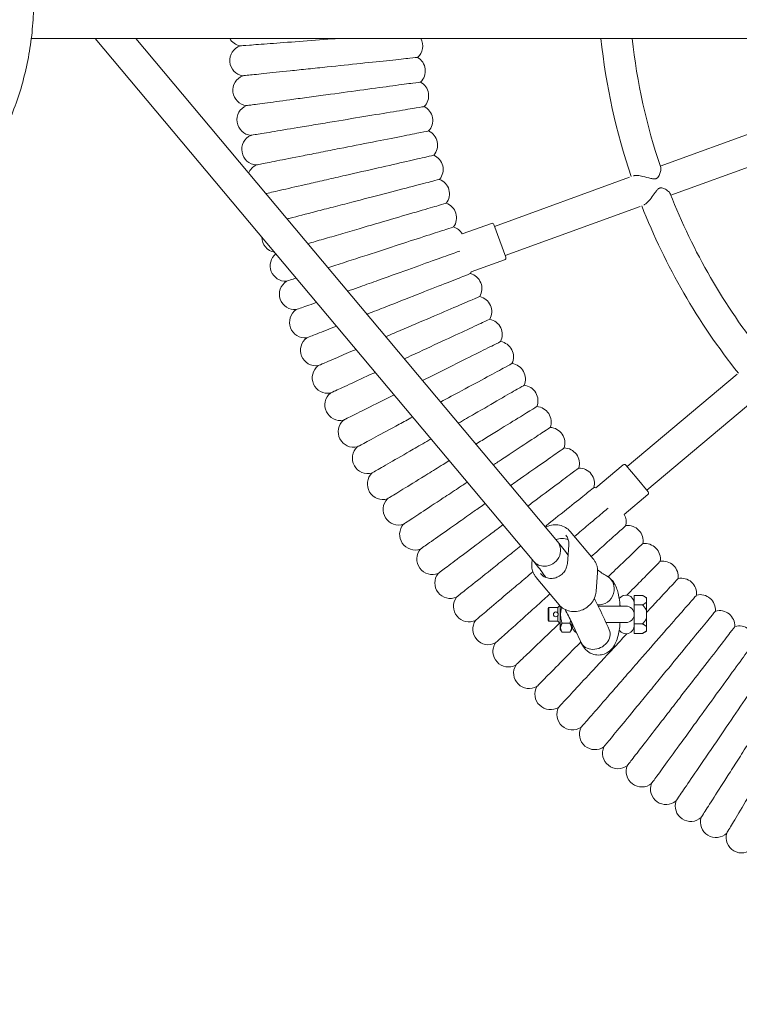
# Model space of a CAD drawing. Units: millimetres. Extents: x 47346 to 48483, y -20060 to -17704.
# Drawn here: x 48146 to 48184, y -18311 to -18260 of the extents above; entities that cross this region are included whole.
import ezdxf

# ---------------------------------------------------------------- set-up
doc = ezdxf.new("R2010")
doc.units = ezdxf.units.MM
doc.layers.add('WYMIARY', color=1, linetype='Continuous')
doc.styles.add('arialN', font='ARIALN.TTF')
doc.dimstyles.new('100 strzałki', dxfattribs={"dimtxt": 20, "dimasz": 22, "dimexe": 15, "dimexo": 15, "dimgap": 5, "dimtad": 1, "dimdec": 0, "dimtxsty": 'arialN', "dimcen": 0, "dimse1": 1, "dimse2": 1, "dimclrd": 5, "dimclre": 5, "dimclrt": 256, "dimadec": 0, "dimazin": 0, "dimtfac": 1, "dimtdec": 0, "dimtmove": 0, "dimatfit": 0, "dimfxl": 1, "dimarcsym": 0})

# ---------------------------------------------------------------- blocks, each defined once
blk = doc.blocks.new('A$C34DA66D9')
at = {"lineweight": 0}
for p, q in [((3515.4, 8657.41), (3515.4, 6824.25)), ((3596.31, 7154.61), (3575.94, 7210.58)), ((3560.9, 7205.1), (3581.27, 7149.14)), ((3748.79, 7142.26), (3701.11, 7199.08)), ((3688.85, 7188.8), (3736.53, 7131.98)), ((3742.66, 7137.12), (3749.55, 7142.9)), ((3750.96, 7142.78), (3761.27, 7130.5)), ((3804.19, 7142.06), (3803.09, 7139.96)), ((3804.19, 7142.06), (3804.58, 7142.06)), ((3806.5, 7142.06), (3804.58, 7142.06)), ((3806.5, 7142.06), (3810.98, 7142.06)), ((3814.83, 7142.06), (3810.98, 7142.06)), ((3814.83, 7142.06), (3819.3, 7142.06)), ((3819.3, 7142.06), (3821.23, 7142.06)), ((3821.23, 7142.06), (3821.62, 7142.06)), ((3821.62, 7142.06), (3822.72, 7139.96)), ((3627.46, 7069.01), (3602.1, 7138.71)), ((3735.77, 7131.33), (3742.66, 7137.12)), ((3803.09, 7135.66), (3803.09, 7139.96)), ((3808, 7139.96), (3808, 7135.66)), ((3817.81, 7135.66), (3817.81, 7139.96)), ((3822.72, 7139.96), (3822.72, 7135.66)), ((3587.06, 7133.23), (3612.43, 7063.53)), ((3808, 7135.66), (3803.09, 7135.66)), ((3811.78, 7135.66), (3808, 7135.66)), ((3812.9, 7135.66), (3811.78, 7135.66)), ((3814.02, 7135.66), (3812.9, 7135.66)), ((3817.81, 7135.66), (3814.02, 7135.66)), ((3822.72, 7135.66), (3817.81, 7135.66)), ((3735.64, 7129.92), (3747.44, 7115.87)), ((3808.65, 7131.41), (3808.65, 7117.09)), ((3817.15, 7121.11), (3817.15, 7131.41)), ((3800.98, 7116), (3791.43, 7116.77)), ((3784.28, 7114.54), (3770.1, 7102.65)), ((3777.08, 7101.92), (3786.64, 7101.15)), ((3817.21, 7103.46), (3820.64, 7103.46)), ((3817.52, 7098.46), (3817.52, 7102.46)), ((3818.65, 7103.66), (3817.62, 7103.66)), ((3817.9, 7103.66), (3817.9, 7103.46)), ((3820.64, 7103.46), (3822.14, 7102.46)), ((3822.14, 7098.46), (3822.14, 7102.46)), ((3775.26, 7096.04), (3515.4, 6878.18)), ((3807.97, 7096.92), (3793.78, 7085.02)), ((3809.4, 7096.16), (3808.33, 7097.24)), ((3820.64, 7097.46), (3808.57, 7097.46)), ((3812.16, 7096.16), (3809.4, 7096.16)), ((3809.4, 7096.16), (3809.4, 7091.66)), ((3816.4, 7096.16), (3813.64, 7096.16)), ((3816.4, 7096.16), (3817.7, 7097.46)), ((3816.4, 7096.16), (3816.4, 7091.66)), ((3820.64, 7097.46), (3822.14, 7098.46)), ((3816.4, 7091.66), (3809.4, 7091.66)), ((3809.9, 7091.16), (3809.4, 7091.66)), ((3815.9, 7091.16), (3809.9, 7091.16)), ((3815.9, 7091.16), (3816.4, 7091.66)), ((3785.54, 7083.78), (3515.4, 6857.3)), ((3784.56, 7082.97), (3786.64, 7082.8)), ((3611.49, 7063.19), (3619.95, 7066.27)), ((3619.95, 7066.27), (3628.4, 7069.35)), ((3629.69, 7068.75), (3635.96, 7051.51)), ((3610.89, 7061.91), (3616.38, 7046.85))]:
    blk.add_line(p, q, dxfattribs=at)
blk.add_circle((3812.9, 7095.16), 1.25, dxfattribs=at)
for centre, radius, start, end in [((3480.4, 7449.66), 317, 291.3097, 308.6903), ((3826.86, 7189.94), 8, 89.9355, 196.3502), ((3928.14, 7191.16), 8, 253.9589, 46.0411), ((3480.4, 7449.66), 333, 291.3766, 308.6234), ((3818.94, 7179.69), 8, 88.2212, 194.6359), ((3920.2, 7177.89), 8, 252.2446, 44.3268), ((3810.71, 7169.69), 8, 86.507, 192.9216), ((3802.18, 7159.93), 8, 84.7927, 191.2073), ((3911.88, 7164.85), 8, 250.5304, 42.6125), ((3793.37, 7150.43), 8, 83.0784, 189.493), ((3903.16, 7152.07), 8, 248.8161, 40.8982), ((3480.4, 7449.66), 317, 276.339, 288.6903), ((3784.28, 7141.2), 8, 81.3641, 187.7788), ((3750.2, 7142.14), 1, 40, 130), ((3894.07, 7139.56), 8, 247.1018, 39.1839), ((3774.92, 7132.25), 8, 79.6498, 186.0645), ((3480.4, 7449.66), 333, 276.0332, 288.6234), ((3765.29, 7123.58), 8, 77.9355, 120.1854), ((3807.15, 7131.41), 4.25, 90.0034, 235.3031), ((3812.9, 7131.41), 4.25, 90, 180), ((3812.9, 7131.41), 4.25, 0, 90), ((3818.65, 7131.41), 4.25, 304.6969, 89.9979), ((3884.61, 7127.32), 8, 245.3875, 37.4696), ((3736.41, 7130.57), 1, 130, 220), ((3874.79, 7115.37), 8, 243.6732, 35.7554), ((3745.28, 7107.13), 8, 74.507, 180.9216), ((3755.41, 7115.21), 8, 175.2515, 182.6359), ((3734.91, 7099.36), 8, 72.7927, 179.2073), ((3864.61, 7103.72), 8, 241.9589, 34.0411), ((3818.65, 7107.91), 4.25, 270, 332.1152), ((3724.32, 7091.9), 8, 71.0784, 177.493), ((3854.09, 7092.38), 8, 240.2446, 32.3268), ((3713.51, 7084.77), 8, 69.3641, 175.7788), ((3702.49, 7077.96), 8, 67.6498, 174.0645), ((3843.23, 7081.37), 8, 238.5304, 30.6125), ((3691.27, 7071.48), 8, 65.9355, 172.3502), ((3679.86, 7065.34), 8, 64.2212, 170.6359), ((3832.05, 7070.68), 8, 236.8161, 28.8982), ((3628.75, 7068.41), 1, 20, 110), ((3668.27, 7059.54), 8, 62.507, 168.9216), ((3611.83, 7062.25), 1, 110, 200), ((3656.52, 7054.1), 8, 60.7927, 167.2073), ((3820.56, 7060.33), 8, 235.1018, 27.1839), ((3644.61, 7049.01), 8, 59.0784, 165.493), ((3632.55, 7044.27), 8, 57.3641, 64.7485), ((3808.76, 7050.32), 8, 233.3875, 25.4696), ((3620.35, 7039.9), 8, 119.8146, 162.0645), ((3595.6, 7032.27), 8, 52.2212, 158.6359), ((3608.03, 7035.9), 8, 53.9355, 160.3502), ((3796.66, 7040.68), 8, 231.6732, 23.7554), ((3583.06, 7029.01), 8, 50.507, 156.9216), ((3557.72, 7023.62), 8, 47.0784, 153.493), ((3570.43, 7026.13), 8, 48.7927, 155.2073), ((3784.29, 7031.4), 8, 229.9589, 22.0411), ((3519.22, 7018.41), 8, 41.9355, 118.4719), ((3532.1, 7019.76), 8, 43.6498, 150.0645), ((3544.94, 7021.5), 8, 45.3641, 151.7788), ((3771.64, 7022.5), 8, 228.2446, 20.3268), ((3758.73, 7013.98), 8, 226.5304, 18.6125), ((3745.57, 7005.85), 8, 224.8161, 16.8982), ((3732.18, 6998.11), 8, 223.1018, 15.1839), ((3718.56, 6990.78), 8, 221.3875, 13.4696), ((3704.72, 6983.86), 8, 219.6732, 11.7554), ((3690.69, 6977.36), 8, 217.9589, 10.0411), ((3676.46, 6971.28), 8, 216.2446, 8.3268), ((3662.06, 6965.63), 8, 214.5304, 6.6125), ((3647.5, 6960.41), 8, 212.8161, 4.8982), ((3632.79, 6955.63), 8, 219.4879, 3.1839), ((3617.94, 6951.29), 8, 270.1816, 349.7702), ((3572.72, 6940.97), 8, 204.2446, 356.3268), ((3587.89, 6943.96), 8, 205.9589, 248.6087), ((3526.75, 6934.75), 8, 199.1018, 351.1839), ((3542.13, 6936.36), 8, 200.8161, 352.8982), ((3557.46, 6938.44), 8, 202.5304, 354.6125), ((3511.32, 6933.59), 8, 300.6743, 349.4696)]:
    blk.add_arc(centre, radius, start, end, dxfattribs=at)
for centre, major_axis, ratio, start_param, end_param in [((3800.02, 7117.62), (7.07, -3.75), 0.956791, 0.389638, 3.141593), ((3781.3, 7097.69), (-5.14, 6.13), 0.922665, 0.376521, 0.83322), ((3781.3, 7097.69), (5.14, -6.13), 0.922665, -2.308373, -1.904457), ((3780.4, 7089.91), (-5.14, 6.13), 0.922665, -2.308373, 0), ((3780.4, 7089.91), (5.14, -6.13), 0.922665, 0, 0.83322)]:
    blk.add_ellipse(centre, major_axis=major_axis, ratio=ratio, start_param=start_param, end_param=end_param, dxfattribs=at)
at = {"lineweight": 0, "extrusion": (0, 0, -1)}
for centre, major_axis, ratio, start_param, end_param in [((3800.02, 7117.62), (-7.07, 3.75), 0.956791, 0, 2.751954), ((3824.08, 7115.44), (-3.21, 7.33), 0.830721, 0, 2.055356), ((3824.08, 7115.44), (-3.21, 7.33), 0.830721, 0, 2.055356), ((3824.08, 7115.44), (3.21, -7.33), 0.830721, -1.086236, 0), ((3824.08, 7115.44), (3.21, -7.33), 0.830721, -1.086236, 0), ((3780.4, 7089.91), (-5.14, 6.13), 0.922665, 0, 2.308373), ((3780.4, 7089.91), (5.14, -6.13), 0.922665, -0.83322, 0)]:
    blk.add_ellipse(centre, major_axis=major_axis, ratio=ratio, start_param=start_param, end_param=end_param, dxfattribs=at)
at = {"lineweight": 0}
for points, knots in [([(3873.01, 7181.99), (3868.11, 7185.33), (3863.24, 7188.65), (3854.06, 7194.91), (3849.84, 7197.78), (3842.64, 7202.69), (3839.73, 7204.68), (3835.63, 7207.48), (3834.47, 7208.27), (3834.25, 7208.41), (3834.25, 7208.42), (3834.25, 7208.42)], [0, 0, 0, 0, 1.776836, 1.776836, 3.561561, 3.561561, 5.352037, 5.352037, 7.144286, 7.144286, 7.324569, 7.324569, 7.324569, 7.324569]), ([(3925.93, 7183.48), (3925.93, 7183.48), (3925.29, 7183.86), (3922.46, 7185.55), (3919.94, 7187.05), (3913.32, 7191.01), (3909.31, 7193.4), (3902.26, 7197.62), (3899.58, 7199.22), (3894.04, 7202.53), (3891.18, 7204.23), (3888.31, 7205.95)], [21.673477, 21.673477, 21.673477, 21.673477, 23.115436, 23.115436, 24.916562, 24.916562, 26.692318, 26.692318, 27.68927, 27.68927, 28.694053, 28.694053, 28.694053, 28.694053]), ([(3864.82, 7170.37), (3860.03, 7173.85), (3855.26, 7177.31), (3846.27, 7183.84), (3842.14, 7186.84), (3835.09, 7191.97), (3832.24, 7194.04), (3828.22, 7196.96), (3827.09, 7197.78), (3826.88, 7197.93), (3826.87, 7197.94), (3826.87, 7197.94)], [0, 0, 0, 0, 1.776836, 1.776836, 3.561561, 3.561561, 5.352037, 5.352037, 7.144286, 7.144286, 7.324569, 7.324569, 7.324569, 7.324569]), ([(3917.76, 7170.27), (3917.76, 7170.27), (3917.14, 7170.67), (3914.36, 7172.44), (3911.89, 7174.02), (3905.39, 7178.17), (3901.45, 7180.69), (3894.53, 7185.11), (3891.9, 7186.79), (3886.46, 7190.26), (3883.66, 7192.05), (3880.84, 7193.86)], [21.673477, 21.673477, 21.673477, 21.673477, 23.115436, 23.115436, 24.916562, 24.916562, 26.692318, 26.692318, 27.68927, 27.68927, 28.694053, 28.694053, 28.694053, 28.694053]), ([(3856.3, 7158.99), (3851.61, 7162.61), (3846.95, 7166.22), (3838.16, 7173.02), (3834.12, 7176.14), (3827.23, 7181.47), (3824.44, 7183.63), (3820.51, 7186.67), (3819.4, 7187.52), (3819.19, 7187.68), (3819.18, 7187.69), (3819.18, 7187.69)], [0, 0, 0, 0, 1.776836, 1.776836, 3.561561, 3.561561, 5.352037, 5.352037, 7.144286, 7.144286, 7.324569, 7.324569, 7.324569, 7.324569]), ([(3847.43, 7147.88), (3842.86, 7151.64), (3838.3, 7155.38), (3829.72, 7162.44), (3825.78, 7165.68), (3819.05, 7171.22), (3816.33, 7173.45), (3812.49, 7176.61), (3811.4, 7177.5), (3811.2, 7177.66), (3811.2, 7177.67), (3811.2, 7177.67)], [0, 0, 0, 0, 1.776836, 1.776836, 3.561561, 3.561561, 5.352037, 5.352037, 7.144286, 7.144286, 7.324569, 7.324569, 7.324569, 7.324569]), ([(3909.21, 7157.31), (3909.21, 7157.31), (3908.6, 7157.72), (3905.87, 7159.58), (3903.45, 7161.23), (3897.08, 7165.58), (3893.22, 7168.21), (3886.43, 7172.84), (3883.86, 7174.59), (3878.52, 7178.23), (3875.77, 7180.11), (3873.01, 7181.99)], [21.673477, 21.673477, 21.673477, 21.673477, 23.115436, 23.115436, 24.916562, 24.916562, 26.692318, 26.692318, 27.68927, 27.68927, 28.694053, 28.694053, 28.694053, 28.694053]), ([(3838.24, 7137.03), (3833.78, 7140.93), (3829.34, 7144.81), (3820.97, 7152.12), (3817.13, 7155.48), (3810.57, 7161.21), (3807.91, 7163.53), (3804.17, 7166.8), (3803.11, 7167.72), (3802.92, 7167.89), (3802.91, 7167.9), (3802.91, 7167.9)], [0, 0, 0, 0, 1.776836, 1.776836, 3.561561, 3.561561, 5.352037, 5.352037, 7.144286, 7.144286, 7.324569, 7.324569, 7.324569, 7.324569]), ([(3900.27, 7144.61), (3900.27, 7144.61), (3899.67, 7145.05), (3897.01, 7146.98), (3894.63, 7148.71), (3888.39, 7153.24), (3884.61, 7155.99), (3877.97, 7160.82), (3875.45, 7162.65), (3870.22, 7166.44), (3867.53, 7168.4), (3864.82, 7170.37)], [21.673477, 21.673477, 21.673477, 21.673477, 23.115436, 23.115436, 24.916562, 24.916562, 26.692318, 26.692318, 27.68927, 27.68927, 28.694053, 28.694053, 28.694053, 28.694053]), ([(3811.92, 7142.06), (3809.41, 7144.39), (3807.08, 7146.55), (3801.79, 7151.46), (3799.21, 7153.86), (3795.56, 7157.24), (3794.54, 7158.19), (3794.35, 7158.37), (3794.34, 7158.38), (3794.34, 7158.38)], [2.390651, 2.390651, 2.390651, 2.390651, 3.561561, 3.561561, 5.352037, 5.352037, 7.144286, 7.144286, 7.324569, 7.324569, 7.324569, 7.324569]), ([(3890.96, 7132.19), (3890.96, 7132.19), (3890.37, 7132.64), (3887.76, 7134.66), (3885.45, 7136.45), (3879.34, 7141.17), (3875.65, 7144.03), (3869.15, 7149.05), (3866.68, 7150.96), (3861.57, 7154.91), (3858.94, 7156.94), (3856.3, 7158.99)], [21.673477, 21.673477, 21.673477, 21.673477, 23.115436, 23.115436, 24.916562, 24.916562, 26.692318, 26.692318, 27.68927, 27.68927, 28.694053, 28.694053, 28.694053, 28.694053]), ([(3595.6, 7154.34), (3595.37, 7154.25), (3595.12, 7154.07), (3594.3, 7153.34), (3593.72, 7152.56), (3592.97, 7151.19), (3592.71, 7150.57), (3592.57, 7149.74), (3592.56, 7149.47), (3592.61, 7149.11), (3592.63, 7149.03), (3592.66, 7148.9), (3592.68, 7148.85), (3592.71, 7148.76), (3592.73, 7148.71), (3592.77, 7148.61), (3592.8, 7148.55), (3592.9, 7148.36), (3592.99, 7148.23), (3593.23, 7147.91), (3593.39, 7147.74), (3593.94, 7147.22), (3594.39, 7146.88), (3595.76, 7145.89), (3596.82, 7145.18), (3598.71, 7143.75), (3599.5, 7143.1), (3600.61, 7141.96), (3600.98, 7141.48), (3601.28, 7140.93), (3601.33, 7140.82), (3601.37, 7140.71)], [1.260245, 1.260245, 1.260245, 1.260245, 1.391389, 1.391389, 1.675376, 1.675376, 1.880555, 1.880555, 1.975786, 1.975786, 2.003693, 2.003693, 2.02091, 2.02091, 2.03687, 2.03687, 2.058234, 2.058234, 2.10807, 2.10807, 2.181799, 2.181799, 2.335192, 2.335192, 2.605169, 2.605169, 2.825893, 2.825893, 2.994802, 2.994802, 3.03958, 3.03958, 3.03958, 3.03958]), ([(3586.33, 7135.24), (3586.28, 7135.38), (3586.24, 7135.55), (3586.12, 7136.22), (3586.11, 7136.81), (3586.24, 7138.29), (3586.4, 7139.19), (3586.94, 7141.6), (3587.37, 7143.04), (3587.81, 7144.87), (3587.94, 7145.56), (3587.92, 7146.33), (3587.91, 7146.5), (3587.86, 7146.73), (3587.84, 7146.79), (3587.81, 7146.91), (3587.8, 7146.95), (3587.76, 7147.05), (3587.74, 7147.09), (3587.69, 7147.21), (3587.66, 7147.27), (3587.49, 7147.55), (3587.33, 7147.73), (3586.88, 7148.15), (3586.55, 7148.36), (3585.6, 7148.87), (3584.82, 7149.15), (3583.28, 7149.49), (3582.58, 7149.54), (3582.06, 7149.4), (3582.02, 7149.39), (3581.99, 7149.38)], [5.107757, 5.107757, 5.107757, 5.107757, 5.168634, 5.168634, 5.327517, 5.327517, 5.52458, 5.52458, 5.838129, 5.838129, 6.017822, 6.017822, 6.068619, 6.068619, 6.090137, 6.090137, 6.105385, 6.105385, 6.121365, 6.121365, 6.145877, 6.145877, 6.225516, 6.225516, 6.353946, 6.353946, 6.606964, 6.606964, 6.874596, 6.874596, 6.896325, 6.896325, 6.896325, 6.896325]), ([(3802.93, 7131.92), (3800.36, 7134.46), (3797.97, 7136.81), (3792.72, 7141.98), (3790.21, 7144.45), (3786.67, 7147.94), (3785.68, 7148.92), (3785.49, 7149.11), (3785.48, 7149.11), (3785.48, 7149.11)], [2.332083, 2.332083, 2.332083, 2.332083, 3.561561, 3.561561, 5.352037, 5.352037, 7.144286, 7.144286, 7.324569, 7.324569, 7.324569, 7.324569]), ([(3881.28, 7120.05), (3881.28, 7120.05), (3880.71, 7120.52), (3878.16, 7122.61), (3875.89, 7124.47), (3869.94, 7129.37), (3866.33, 7132.34), (3859.98, 7137.56), (3857.57, 7139.54), (3852.59, 7143.64), (3850.02, 7145.75), (3847.43, 7147.88)], [21.673477, 21.673477, 21.673477, 21.673477, 23.115436, 23.115436, 24.916562, 24.916562, 26.692318, 26.692318, 27.68927, 27.68927, 28.694053, 28.694053, 28.694053, 28.694053]), ([(3793.47, 7122.22), (3790.9, 7124.91), (3788.52, 7127.4), (3783.38, 7132.77), (3780.95, 7135.32), (3777.51, 7138.91), (3776.54, 7139.93), (3776.36, 7140.11), (3776.36, 7140.12), (3776.36, 7140.12)], [2.301876, 2.301876, 2.301876, 2.301876, 3.561561, 3.561561, 5.352037, 5.352037, 7.144286, 7.144286, 7.324569, 7.324569, 7.324569, 7.324569]), ([(3871.24, 7108.2), (3871.24, 7108.2), (3870.68, 7108.69), (3868.2, 7110.86), (3865.99, 7112.79), (3860.18, 7117.86), (3856.66, 7120.94), (3850.47, 7126.34), (3848.13, 7128.39), (3843.26, 7132.64), (3840.76, 7134.83), (3838.24, 7137.03)], [21.673477, 21.673477, 21.673477, 21.673477, 23.115436, 23.115436, 24.916562, 24.916562, 26.692318, 26.692318, 27.68927, 27.68927, 28.694053, 28.694053, 28.694053, 28.694053]), ([(3783.07, 7113.52), (3780.75, 7116.09), (3778.61, 7118.47), (3773.76, 7123.85), (3771.41, 7126.47), (3768.08, 7130.17), (3767.14, 7131.21), (3766.97, 7131.4), (3766.96, 7131.41), (3766.96, 7131.41)], [2.38112, 2.38112, 2.38112, 2.38112, 3.561561, 3.561561, 5.352037, 5.352037, 7.144286, 7.144286, 7.324569, 7.324569, 7.324569, 7.324569]), ([(3808.65, 7128.38), (3808.45, 7128.36), (3808.25, 7128.35), (3806.21, 7128.17), (3804.44, 7127.91), (3800.76, 7127.1), (3798.94, 7126.6), (3796.29, 7125.03), (3795.64, 7124.58), (3794.29, 7123.33), (3793.56, 7122.52), (3792.96, 7121.37)], [8.138228, 8.138228, 8.138228, 8.138228, 8.178941, 8.178941, 8.558148, 8.558148, 9.013043, 9.013043, 9.150594, 9.150594, 9.288145, 9.288145, 9.288145, 9.288145]), ([(3827.29, 7108.11), (3828.32, 7108.56), (3829.38, 7109.11), (3831.01, 7110.5), (3831.47, 7110.97), (3832.59, 7112.38), (3833.24, 7113.5), (3833.87, 7115.87), (3833.96, 7116.97), (3833.76, 7119.03), (3833.49, 7119.99), (3832.71, 7121.73), (3832.2, 7122.48), (3830.98, 7123.91), (3830.29, 7124.47), (3828.52, 7125.7), (3827.5, 7126.16), (3824.21, 7127.41), (3821.87, 7127.86), (3818.6, 7128.25), (3817.88, 7128.32), (3817.15, 7128.38)], [5.747941, 5.747941, 5.747941, 5.747941, 5.989872, 5.989872, 6.082133, 6.082133, 6.21484, 6.21484, 6.30861, 6.30861, 6.397751, 6.397751, 6.501001, 6.501001, 6.641288, 6.641288, 6.881954, 6.881954, 7.421213, 7.421213, 7.569735, 7.569735, 7.569735, 7.569735]), ([(3860.85, 7096.66), (3860.85, 7096.66), (3860.3, 7097.17), (3857.89, 7099.41), (3855.74, 7101.4), (3850.09, 7106.65), (3846.66, 7109.83), (3840.63, 7115.42), (3838.35, 7117.54), (3833.62, 7121.93), (3831.18, 7124.19), (3828.73, 7126.47)], [21.673477, 21.673477, 21.673477, 21.673477, 23.115436, 23.115436, 24.916562, 24.916562, 26.692318, 26.692318, 27.68927, 27.68927, 28.694053, 28.694053, 28.694053, 28.694053]), ([(3772.7, 7104.83), (3770.53, 7107.38), (3768.52, 7109.76), (3763.89, 7115.22), (3761.61, 7117.91), (3759.12, 7120.85), (3758.45, 7121.64), (3757.99, 7122.17)], [2.41259, 2.41259, 2.41259, 2.41259, 3.561561, 3.561561, 5.352037, 5.352037, 6.337952, 6.337952, 6.337952, 6.337952]), ([(3789.95, 7116.78), (3790.53, 7117.53), (3791.06, 7118.26), (3792.07, 7119.8), (3792.54, 7120.59), (3792.96, 7121.37)], [6.08455148, 6.08455148, 6.08455148, 6.08455148, 6.11388437, 6.11388437, 6.14655209, 6.14655209, 6.14655209, 6.14655209]), ([(3820.88, 7122.77), (3817.11, 7121.13), (3813.49, 7119.45), (3808.17, 7116.86), (3806.38, 7115.96), (3804.63, 7115.05)], [2.60634849, 2.60634849, 2.60634849, 2.60634849, 2.65340295, 2.65340295, 2.67813548, 2.67813548, 2.67813548, 2.67813548]), ([(3791.43, 7116.77), (3790.91, 7116.81), (3790.39, 7116.81), (3789.36, 7116.74), (3788.85, 7116.66), (3787.85, 7116.44), (3787.36, 7116.29), (3786.41, 7115.91), (3785.95, 7115.68), (3785.08, 7115.16), (3784.67, 7114.87), (3784.28, 7114.54)], [6.2040108, 6.2040108, 6.2040108, 6.2040108, 6.3515261, 6.3515261, 6.4990413, 6.4990413, 6.6465566, 6.6465566, 6.7940718, 6.7940718, 6.9415871, 6.9415871, 6.9415871, 6.9415871]), ([(3767.56, 7089.59), (3766.98, 7090.31), (3766.41, 7091.03), (3762.37, 7096.09), (3759.19, 7100.08), (3753.75, 7106.89), (3751.56, 7109.65), (3748.46, 7113.53), (3747.59, 7114.63), (3747.42, 7114.83), (3747.42, 7114.84), (3747.42, 7114.84)], [1.485803, 1.485803, 1.485803, 1.485803, 1.776836, 1.776836, 3.561561, 3.561561, 5.352037, 5.352037, 7.144286, 7.144286, 7.324569, 7.324569, 7.324569, 7.324569]), ([(3807.97, 7096.92), (3808.8, 7097.61), (3809.51, 7098.45), (3810.62, 7100.33), (3811.02, 7101.37), (3811.46, 7103.56), (3811.51, 7104.7), (3811.25, 7106.97), (3810.94, 7108.1), (3809.98, 7110.24), (3809.34, 7111.24), (3807.78, 7113.01), (3806.87, 7113.78), (3804.87, 7115), (3803.79, 7115.45), (3802.11, 7115.86), (3801.55, 7115.95), (3800.98, 7116)], [3.799994, 3.799994, 3.799994, 3.799994, 4.11522, 4.11522, 4.431627, 4.431627, 4.750737, 4.750737, 5.072503, 5.072503, 5.395933, 5.395933, 5.71985, 5.71985, 6.043096, 6.043096, 6.204011, 6.204011, 6.204011, 6.204011]), ([(3756.98, 7080.72), (3756.32, 7081.61), (3755.66, 7082.49), (3751.67, 7087.81), (3748.6, 7091.9), (3743.38, 7098.87), (3741.26, 7101.69), (3738.28, 7105.67), (3737.44, 7106.79), (3737.29, 7106.99), (3737.28, 7107), (3737.28, 7107)], [1.428823, 1.428823, 1.428823, 1.428823, 1.776836, 1.776836, 3.561561, 3.561561, 5.352037, 5.352037, 7.144286, 7.144286, 7.324569, 7.324569, 7.324569, 7.324569]), ([(3827.29, 7108.11), (3823.72, 7106.55), (3820.29, 7104.97), (3814.74, 7102.26), (3812.53, 7101.13), (3810.4, 7100.01)], [2.60634849, 2.60634849, 2.60634849, 2.60634849, 2.65340295, 2.65340295, 2.6863062, 2.6863062, 2.6863062, 2.6863062]), ([(3850.12, 7085.44), (3850.12, 7085.44), (3849.59, 7085.96), (3847.24, 7088.27), (3845.15, 7090.33), (3839.66, 7095.74), (3836.33, 7099.02), (3830.84, 7104.43), (3829.03, 7106.22), (3827.16, 7108.06)], [21.673477, 21.673477, 21.673477, 21.673477, 23.115436, 23.115436, 24.916562, 24.916562, 26.692318, 26.692318, 27.515107, 27.515107, 27.515107, 27.515107]), ([(3770.1, 7102.65), (3769.27, 7101.95), (3768.56, 7101.11), (3767.45, 7099.23), (3767.05, 7098.19), (3766.6, 7096.01), (3766.55, 7094.87), (3766.81, 7092.59), (3767.13, 7091.46), (3767.69, 7090.21), (3767.78, 7090.03), (3767.87, 7089.85)], [0.658402, 0.658402, 0.658402, 0.658402, 0.973627, 0.973627, 1.290035, 1.290035, 1.609144, 1.609144, 1.93091, 1.93091, 1.987055, 1.987055, 1.987055, 1.987055]), ([(3772.02, 7100.35), (3772.3, 7100.58), (3772.59, 7100.79), (3773.2, 7101.15), (3773.52, 7101.31), (3774.18, 7101.57), (3774.53, 7101.68), (3775.24, 7101.84), (3775.6, 7101.9), (3776.34, 7101.95), (3776.71, 7101.95), (3777.08, 7101.92)], [5.6247835, 5.6247835, 5.6247835, 5.6247835, 5.7722988, 5.7722988, 5.919814, 5.919814, 6.0673293, 6.0673293, 6.2148446, 6.2148446, 6.3623598, 6.3623598, 6.3623598, 6.3623598]), ([(3786.64, 7101.15), (3787.45, 7101.08), (3788.26, 7100.89), (3789.8, 7100.25), (3790.53, 7099.81), (3791.84, 7098.73), (3792.41, 7098.09), (3793.35, 7096.68), (3793.72, 7095.92), (3794.2, 7094.32), (3794.32, 7093.5), (3794.31, 7091.87), (3794.17, 7091.07), (3793.65, 7089.57), (3793.26, 7088.87), (3792.5, 7087.92), (3792.19, 7087.6), (3791.86, 7087.32)], [0.079175, 0.079175, 0.079175, 0.079175, 0.398927, 0.398927, 0.715281, 0.715281, 1.029961, 1.029961, 1.344463, 1.344463, 1.66023, 1.66023, 1.978914, 1.978914, 2.30194, 2.30194, 2.483191, 2.483191, 2.483191, 2.483191]), ([(3746.37, 7071.83), (3745.55, 7073), (3744.73, 7074.16), (3740.72, 7079.86), (3737.78, 7084.03), (3732.77, 7091.16), (3730.74, 7094.04), (3727.88, 7098.1), (3727.07, 7099.25), (3726.92, 7099.46), (3726.91, 7099.47), (3726.91, 7099.47)], [1.328828, 1.328828, 1.328828, 1.328828, 1.776836, 1.776836, 3.561561, 3.561561, 5.352037, 5.352037, 7.144286, 7.144286, 7.324569, 7.324569, 7.324569, 7.324569]), ([(3839.06, 7074.54), (3839.06, 7074.54), (3838.54, 7075.08), (3836.26, 7077.46), (3834.24, 7079.58), (3828.91, 7085.15), (3825.68, 7088.53), (3820.55, 7093.89), (3819.01, 7095.51), (3817.42, 7097.18)], [21.673477, 21.673477, 21.673477, 21.673477, 23.115436, 23.115436, 24.916562, 24.916562, 26.692318, 26.692318, 27.419282, 27.419282, 27.419282, 27.419282]), ([(3735.71, 7062.89), (3734.66, 7064.48), (3733.62, 7066.05), (3729.54, 7072.24), (3726.73, 7076.5), (3721.93, 7083.77), (3719.99, 7086.71), (3717.25, 7090.86), (3716.48, 7092.03), (3716.33, 7092.24), (3716.33, 7092.25), (3716.33, 7092.25)], [1.186032, 1.186032, 1.186032, 1.186032, 1.776836, 1.776836, 3.561561, 3.561561, 5.352037, 5.352037, 7.144286, 7.144286, 7.324569, 7.324569, 7.324569, 7.324569]), ([(3827.67, 7063.98), (3827.67, 7063.98), (3827.18, 7064.53), (3824.97, 7066.98), (3823.01, 7069.16), (3817.85, 7074.89), (3814.72, 7078.36), (3809.22, 7084.47), (3807.14, 7086.79), (3804.1, 7090.16), (3803.2, 7091.16), (3802.3, 7092.16)], [21.673477, 21.673477, 21.673477, 21.673477, 23.115436, 23.115436, 24.916562, 24.916562, 26.692318, 26.692318, 27.68927, 27.68927, 28.100585, 28.100585, 28.100585, 28.100585]), ([(3793.81, 7090.04), (3793.17, 7089.6), (3792.54, 7089.16), (3789.63, 7087.07), (3787.5, 7085.42), (3785.54, 7083.78)], [2.78196297, 2.78196297, 2.78196297, 2.78196297, 2.79456636, 2.79456636, 2.84162083, 2.84162083, 2.84162083, 2.84162083]), ([(3724.98, 7053.89), (3723.65, 7056.04), (3722.34, 7058.16), (3718.14, 7064.95), (3715.45, 7069.29), (3710.87, 7076.71), (3709.02, 7079.7), (3706.41, 7083.93), (3705.67, 7085.12), (3705.54, 7085.34), (3705.53, 7085.35), (3705.53, 7085.35)], [1.000592, 1.000592, 1.000592, 1.000592, 1.776836, 1.776836, 3.561561, 3.561561, 5.352037, 5.352037, 7.144286, 7.144286, 7.324569, 7.324569, 7.324569, 7.324569]), ([(3786.64, 7082.8), (3787.16, 7082.76), (3787.68, 7082.75), (3788.71, 7082.83), (3789.22, 7082.9), (3790.22, 7083.13), (3790.7, 7083.28), (3791.65, 7083.66), (3792.11, 7083.88), (3792.98, 7084.4), (3793.39, 7084.7), (3793.78, 7085.02)], [3.0624181, 3.0624181, 3.0624181, 3.0624181, 3.2099334, 3.2099334, 3.3574487, 3.3574487, 3.5049639, 3.5049639, 3.6524792, 3.6524792, 3.7999945, 3.7999945, 3.7999945, 3.7999945]), ([(3815.98, 7053.76), (3815.98, 7053.76), (3815.5, 7054.33), (3813.37, 7056.85), (3811.47, 7059.08), (3806.49, 7064.96), (3803.46, 7068.53), (3798.15, 7074.8), (3796.14, 7077.17), (3793.01, 7080.86), (3791.96, 7082.1), (3790.89, 7083.36)], [21.673477, 21.673477, 21.673477, 21.673477, 23.115436, 23.115436, 24.916562, 24.916562, 26.692318, 26.692318, 27.68927, 27.68927, 28.189286, 28.189286, 28.189286, 28.189286]), ([(3714.15, 7044.81), (3712.5, 7047.67), (3710.87, 7050.48), (3706.52, 7058.01), (3703.97, 7062.43), (3699.61, 7069.98), (3697.85, 7073.03), (3695.37, 7077.34), (3694.67, 7078.55), (3694.54, 7078.77), (3694.53, 7078.78), (3694.53, 7078.78)], [0.772458, 0.772458, 0.772458, 0.772458, 1.776836, 1.776836, 3.561561, 3.561561, 5.352037, 5.352037, 7.144286, 7.144286, 7.324569, 7.324569, 7.324569, 7.324569]), ([(3803.99, 7043.9), (3803.99, 7043.9), (3803.52, 7044.48), (3801.47, 7047.06), (3799.64, 7049.35), (3794.83, 7055.38), (3791.92, 7059.04), (3786.79, 7065.46), (3784.85, 7067.9), (3781.11, 7072.59), (3779.33, 7074.82), (3777.53, 7077.07)], [21.673477, 21.673477, 21.673477, 21.673477, 23.115436, 23.115436, 24.916562, 24.916562, 26.692318, 26.692318, 27.68927, 27.68927, 28.55446, 28.55446, 28.55446, 28.55446]), ([(3703.2, 7035.63), (3701.2, 7039.35), (3699.23, 7043.02), (3694.7, 7051.42), (3692.29, 7055.92), (3688.16, 7063.59), (3686.49, 7066.69), (3684.13, 7071.07), (3683.47, 7072.31), (3683.35, 7072.53), (3683.34, 7072.54), (3683.34, 7072.54)], [0.501187, 0.501187, 0.501187, 0.501187, 1.776836, 1.776836, 3.561561, 3.561561, 5.352037, 5.352037, 7.144286, 7.144286, 7.324569, 7.324569, 7.324569, 7.324569]), ([(3692.12, 7026.34), (3689.75, 7031.08), (3687.41, 7035.77), (3682.7, 7045.19), (3680.41, 7049.76), (3676.51, 7057.55), (3674.94, 7060.7), (3672.71, 7065.15), (3672.09, 7066.4), (3671.97, 7066.63), (3671.97, 7066.64), (3671.97, 7066.64)], [0.185723, 0.185723, 0.185723, 0.185723, 1.776836, 1.776836, 3.561561, 3.561561, 5.352037, 5.352037, 7.144286, 7.144286, 7.324569, 7.324569, 7.324569, 7.324569]), ([(3791.7, 7034.4), (3791.7, 7034.4), (3791.26, 7035), (3789.28, 7037.64), (3787.52, 7039.98), (3782.9, 7046.15), (3780.09, 7049.89), (3775.16, 7056.47), (3773.3, 7058.96), (3769.8, 7063.62), (3768.2, 7065.75), (3766.59, 7067.9)], [21.673477, 21.673477, 21.673477, 21.673477, 23.115436, 23.115436, 24.916562, 24.916562, 26.692318, 26.692318, 27.68927, 27.68927, 28.497926, 28.497926, 28.497926, 28.497926]), ([(3680.14, 7018.52), (3677.66, 7023.89), (3675.18, 7029.24), (3670.5, 7039.32), (3668.36, 7043.95), (3664.7, 7051.86), (3663.22, 7055.05), (3661.13, 7059.57), (3660.54, 7060.84), (3660.43, 7061.07), (3660.42, 7061.08), (3660.42, 7061.08)], [0, 0, 0, 0, 1.776836, 1.776836, 3.561561, 3.561561, 5.352037, 5.352037, 7.144286, 7.144286, 7.324569, 7.324569, 7.324569, 7.324569]), ([(3667.16, 7012.73), (3664.83, 7018.18), (3662.51, 7023.6), (3658.14, 7033.82), (3656.14, 7038.51), (3652.71, 7046.52), (3651.33, 7049.76), (3649.37, 7054.33), (3648.82, 7055.62), (3648.72, 7055.86), (3648.72, 7055.87), (3648.72, 7055.87)], [0, 0, 0, 0, 1.776836, 1.776836, 3.561561, 3.561561, 5.352037, 5.352037, 7.144286, 7.144286, 7.324569, 7.324569, 7.324569, 7.324569]), ([(3779.14, 7025.28), (3779.14, 7025.28), (3778.71, 7025.88), (3776.82, 7028.58), (3775.13, 7030.98), (3770.69, 7037.28), (3768, 7041.11), (3763.27, 7047.83), (3761.48, 7050.37), (3758.31, 7054.87), (3756.97, 7056.78), (3755.62, 7058.7)], [21.673477, 21.673477, 21.673477, 21.673477, 23.115436, 23.115436, 24.916562, 24.916562, 26.692318, 26.692318, 27.68927, 27.68927, 28.398107, 28.398107, 28.398107, 28.398107]), ([(3654, 7007.34), (3651.84, 7012.85), (3649.68, 7018.34), (3645.62, 7028.69), (3643.76, 7033.44), (3640.58, 7041.55), (3639.29, 7044.83), (3637.47, 7049.46), (3636.96, 7050.76), (3636.87, 7051), (3636.86, 7051.01), (3636.86, 7051.01)], [0, 0, 0, 0, 1.776836, 1.776836, 3.561561, 3.561561, 5.352037, 5.352037, 7.144286, 7.144286, 7.324569, 7.324569, 7.324569, 7.324569]), ([(3640.69, 7002.35), (3638.69, 7007.92), (3636.71, 7013.47), (3632.96, 7023.93), (3631.24, 7028.74), (3628.3, 7036.94), (3627.11, 7040.26), (3625.81, 7043.88), (3625.46, 7044.86), (3625.22, 7045.52)], [0, 0, 0, 0, 1.776836, 1.776836, 3.561561, 3.561561, 5.352037, 5.352037, 6.337952, 6.337952, 6.337952, 6.337952]), ([(3766.31, 7016.53), (3766.31, 7016.53), (3765.9, 7017.15), (3764.09, 7019.9), (3762.47, 7022.35), (3758.22, 7028.78), (3755.65, 7032.68), (3751.12, 7039.54), (3749.41, 7042.14), (3746.63, 7046.35), (3745.61, 7047.89), (3744.58, 7049.45)], [21.673477, 21.673477, 21.673477, 21.673477, 23.115436, 23.115436, 24.916562, 24.916562, 26.692318, 26.692318, 27.68927, 27.68927, 28.254214, 28.254214, 28.254214, 28.254214]), ([(3627.24, 6997.75), (3625.41, 7003.38), (3623.59, 7008.99), (3620.15, 7019.56), (3618.58, 7024.41), (3615.88, 7032.7), (3614.79, 7036.05), (3613.26, 7040.78), (3612.83, 7042.11), (3612.75, 7042.36), (3612.74, 7042.37), (3612.74, 7042.37)], [0, 0, 0, 0, 1.776836, 1.776836, 3.561561, 3.561561, 5.352037, 5.352037, 7.144286, 7.144286, 7.324569, 7.324569, 7.324569, 7.324569]), ([(3753.23, 7008.17), (3753.23, 7008.17), (3752.84, 7008.8), (3751.1, 7011.61), (3749.56, 7014.1), (3745.51, 7020.66), (3743.05, 7024.64), (3738.73, 7031.63), (3737.09, 7034.28), (3734.77, 7038.04), (3734.12, 7039.09), (3733.48, 7040.13)], [21.673477, 21.673477, 21.673477, 21.673477, 23.115436, 23.115436, 24.916562, 24.916562, 26.692318, 26.692318, 27.68927, 27.68927, 28.064949, 28.064949, 28.064949, 28.064949]), ([(3599.95, 6989.78), (3598.46, 6995.51), (3596.98, 7001.22), (3594.18, 7011.97), (3592.9, 7016.91), (3590.7, 7025.34), (3589.82, 7028.75), (3588.57, 7033.57), (3588.21, 7034.92), (3588.15, 7035.17), (3588.15, 7035.18), (3588.15, 7035.18)], [0, 0, 0, 0, 1.776836, 1.776836, 3.561561, 3.561561, 5.352037, 5.352037, 7.144286, 7.144286, 7.324569, 7.324569, 7.324569, 7.324569]), ([(3613.65, 6993.56), (3611.99, 6999.24), (3610.34, 7004.91), (3607.22, 7015.57), (3605.79, 7020.47), (3603.35, 7028.83), (3602.36, 7032.22), (3600.97, 7036.99), (3600.57, 7038.33), (3600.5, 7038.58), (3600.5, 7038.59), (3600.5, 7038.59)], [0, 0, 0, 0, 1.776836, 1.776836, 3.561561, 3.561561, 5.352037, 5.352037, 7.144286, 7.144286, 7.324569, 7.324569, 7.324569, 7.324569]), ([(3586.14, 6986.41), (3584.82, 6992.18), (3583.51, 6997.93), (3581.04, 7008.76), (3579.9, 7013.74), (3577.96, 7022.23), (3577.18, 7025.67), (3576.07, 7030.52), (3575.76, 7031.88), (3575.7, 7032.13), (3575.7, 7032.14), (3575.7, 7032.14)], [0, 0, 0, 0, 1.776836, 1.776836, 3.561561, 3.561561, 5.352037, 5.352037, 7.144286, 7.144286, 7.324569, 7.324569, 7.324569, 7.324569]), ([(3739.9, 7000.21), (3739.9, 7000.21), (3739.53, 7000.85), (3737.88, 7003.71), (3736.41, 7006.24), (3732.56, 7012.92), (3730.22, 7016.97), (3726.11, 7024.09), (3724.55, 7026.78), (3722.72, 7029.96), (3722.5, 7030.35), (3722.27, 7030.74)], [21.673477, 21.673477, 21.673477, 21.673477, 23.115436, 23.115436, 24.916562, 24.916562, 26.692318, 26.692318, 27.68927, 27.68927, 27.828299, 27.828299, 27.828299, 27.828299]), ([(3544.19, 6978.8), (3543.39, 6984.68), (3542.6, 6990.54), (3541.1, 7001.59), (3540.41, 7006.66), (3539.24, 7015.31), (3538.77, 7018.79), (3538.11, 7023.69), (3537.92, 7025.05), (3537.89, 7025.27), (3537.89, 7025.28), (3537.89, 7025.28)], [0, 0, 0, 0, 1.782429, 1.782429, 3.574342, 3.574342, 5.371123, 5.371123, 7.166696, 7.166696, 7.32474, 7.32474, 7.32474, 7.32474]), ([(3558.24, 6980.91), (3557.27, 6986.76), (3556.31, 6992.59), (3554.48, 7003.57), (3553.65, 7008.61), (3552.22, 7017.21), (3551.64, 7020.68), (3550.83, 7025.57), (3550.6, 7026.94), (3550.56, 7027.18), (3550.56, 7027.19), (3550.56, 7027.19)], [0, 0, 0, 0, 1.779495, 1.779495, 3.567613, 3.567613, 5.361048, 5.361048, 7.154858, 7.154858, 7.324649, 7.324649, 7.324649, 7.324649]), ([(3572.23, 6983.45), (3571.09, 6989.26), (3569.95, 6995.05), (3567.8, 7005.95), (3566.81, 7010.96), (3565.13, 7019.51), (3564.45, 7022.96), (3563.49, 7027.84), (3563.22, 7029.22), (3563.17, 7029.47), (3563.17, 7029.48), (3563.17, 7029.48)], [0, 0, 0, 0, 1.776836, 1.776836, 3.561561, 3.561561, 5.352037, 5.352037, 7.144286, 7.144286, 7.324569, 7.324569, 7.324569, 7.324569]), ([(3530.07, 6977.1), (3529.45, 6983.02), (3528.83, 6988.92), (3527.66, 7000.03), (3527.13, 7005.13), (3526.21, 7013.81), (3525.85, 7017.31), (3525.33, 7022.2), (3525.19, 7023.55), (3525.17, 7023.75), (3525.17, 7023.75), (3525.17, 7023.75)], [0, 0, 0, 0, 1.78655, 1.78655, 3.583894, 3.583894, 5.385529, 5.385529, 7.183653, 7.183653, 7.324873, 7.324873, 7.324873, 7.324873]), ([(3726.34, 6992.65), (3726.34, 6992.65), (3725.98, 6993.3), (3724.42, 6996.2), (3723.03, 6998.78), (3719.38, 7005.57), (3717.16, 7009.69), (3713.48, 7016.54), (3712.23, 7018.86), (3710.95, 7021.24)], [21.673477, 21.673477, 21.673477, 21.673477, 23.115436, 23.115436, 24.916562, 24.916562, 26.692318, 26.692318, 27.541066, 27.541066, 27.541066, 27.541066]), ([(3712.55, 6985.49), (3712.55, 6985.49), (3712.22, 6986.16), (3710.75, 6989.11), (3709.44, 6991.73), (3705.99, 6998.62), (3703.89, 7002.8), (3700.87, 7008.85), (3700.18, 7010.23), (3699.48, 7011.63)], [21.673477, 21.673477, 21.673477, 21.673477, 23.115436, 23.115436, 24.916562, 24.916562, 26.692318, 26.692318, 27.197488, 27.197488, 27.197488, 27.197488]), ([(3657.83, 6997.59), (3657.76, 6997.76), (3657.69, 6997.94), (3656.44, 7001.13), (3655.22, 7004.23), (3654, 7007.34)], [27.631328, 27.631328, 27.631328, 27.631328, 27.68927, 27.68927, 28.694053, 28.694053, 28.694053, 28.694053]), ([(3645.96, 6987.64), (3645.33, 6989.39), (3644.69, 6991.18), (3642.94, 6996.06), (3641.82, 6999.19), (3640.69, 7002.35)], [27.086893, 27.086893, 27.086893, 27.086893, 27.68927, 27.68927, 28.694053, 28.694053, 28.694053, 28.694053]), ([(3698.56, 6978.76), (3698.56, 6978.76), (3698.25, 6979.43), (3696.87, 6982.42), (3695.63, 6985.08), (3692.39, 6992.08), (3690.43, 6996.32), (3688.09, 7001.36), (3687.97, 7001.62), (3687.85, 7001.88)], [21.673477, 21.673477, 21.673477, 21.673477, 23.115436, 23.115436, 24.916562, 24.916562, 26.692318, 26.692318, 26.789404, 26.789404, 26.789404, 26.789404]), ([(3633.83, 6977.47), (3633.61, 6978.13), (3633.39, 6978.81), (3632.26, 6982.3), (3631.3, 6985.26), (3629.3, 6991.41), (3628.27, 6994.57), (3627.24, 6997.75)], [26.449486, 26.449486, 26.449486, 26.449486, 26.692318, 26.692318, 27.68927, 27.68927, 28.694053, 28.694053, 28.694053, 28.694053]), ([(3608.64, 6956.35), (3608.51, 6956.84), (3608.38, 6957.35), (3607.28, 6961.58), (3606.1, 6966.1), (3604.04, 6974.06), (3603.25, 6977.07), (3601.63, 6983.32), (3600.79, 6986.54), (3599.95, 6989.78)], [24.66465, 24.66465, 24.66465, 24.66465, 24.916562, 24.916562, 26.692318, 26.692318, 27.68927, 27.68927, 28.694053, 28.694053, 28.694053, 28.694053]), ([(3621.4, 6967.05), (3620.67, 6969.53), (3619.88, 6972.24), (3618.21, 6977.97), (3617.34, 6980.96), (3615.52, 6987.16), (3614.59, 6990.35), (3613.65, 6993.56)], [25.674628, 25.674628, 25.674628, 25.674628, 26.692318, 26.692318, 27.68927, 27.68927, 28.694053, 28.694053, 28.694053, 28.694053]), ([(3684.38, 6972.44), (3684.38, 6972.44), (3684.09, 6973.12), (3682.79, 6976.15), (3681.64, 6978.85), (3678.94, 6985.17), (3677.56, 6988.39), (3676.03, 6991.97)], [21.673477, 21.673477, 21.673477, 21.673477, 23.115436, 23.115436, 24.916562, 24.916562, 26.302531, 26.302531, 26.302531, 26.302531]), ([(3595.51, 6945.34), (3595.48, 6945.5), (3595.44, 6945.66), (3594.99, 6947.63), (3594.34, 6950.48), (3592.62, 6958), (3591.58, 6962.56), (3589.75, 6970.57), (3589.06, 6973.61), (3587.62, 6979.9), (3586.88, 6983.14), (3586.14, 6986.41)], [22.938162, 22.938162, 22.938162, 22.938162, 23.115436, 23.115436, 24.916562, 24.916562, 26.692318, 26.692318, 27.68927, 27.68927, 28.694053, 28.694053, 28.694053, 28.694053]), ([(3519.19, 6932.13), (3519.19, 6932.13), (3519.18, 6932.16), (3519.15, 6932.64), (3519.03, 6934.22), (3518.63, 6939.55), (3518.36, 6943.19), (3517.7, 6952.02), (3517.32, 6957.11), (3516.49, 6968.09), (3516.06, 6973.87), (3515.55, 6980.65), (3515.48, 6981.64), (3515.4, 6982.62)], [-21.67386, -21.67386, -21.67386, -21.67386, -21.362233, -21.362233, -19.539621, -19.539621, -17.757707, -17.757707, -16.00605, -16.00605, -14.264328, -14.264328, -13.965147, -13.965147, -13.965147, -13.965147]), ([(3565.42, 6937.69), (3565.42, 6937.69), (3565.3, 6938.43), (3564.75, 6941.71), (3564.27, 6944.6), (3563.01, 6952.19), (3562.25, 6956.8), (3560.9, 6964.9), (3560.39, 6967.97), (3559.34, 6974.33), (3558.79, 6977.61), (3558.24, 6980.91)], [21.673538, 21.673538, 21.673538, 21.673538, 23.125323, 23.125323, 24.920705, 24.920705, 26.693435, 26.693435, 27.689515, 27.689515, 28.694057, 28.694057, 28.694057, 28.694057]), ([(3580.7, 6940.46), (3580.7, 6940.46), (3580.56, 6941.19), (3579.92, 6944.42), (3579.35, 6947.3), (3577.86, 6954.87), (3576.96, 6959.45), (3575.37, 6967.51), (3574.77, 6970.57), (3573.52, 6976.91), (3572.88, 6980.17), (3572.23, 6983.45)], [21.673477, 21.673477, 21.673477, 21.673477, 23.115436, 23.115436, 24.916562, 24.916562, 26.692318, 26.692318, 27.68927, 27.68927, 28.694053, 28.694053, 28.694053, 28.694053]), ([(3670.01, 6966.55), (3670.01, 6966.55), (3669.74, 6967.24), (3668.53, 6970.31), (3667.46, 6973.04), (3665.42, 6978.25), (3664.73, 6980), (3663.99, 6981.88)], [21.673477, 21.673477, 21.673477, 21.673477, 23.115436, 23.115436, 24.916562, 24.916562, 25.709875, 25.709875, 25.709875, 25.709875]), ([(3534.65, 6933.52), (3534.65, 6933.52), (3534.57, 6934.29), (3534.22, 6937.67), (3533.91, 6940.58), (3533.11, 6948.21), (3532.62, 6952.84), (3531.77, 6960.97), (3531.44, 6964.06), (3530.77, 6970.47), (3530.42, 6973.77), (3530.07, 6977.1)], [21.673706, 21.673706, 21.673706, 21.673706, 23.151681, 23.151681, 24.93158, 24.93158, 26.696492, 26.696492, 27.690233, 27.690233, 28.694069, 28.694069, 28.694069, 28.694069]), ([(3550.07, 6935.37), (3550.07, 6935.37), (3549.97, 6936.13), (3549.52, 6939.45), (3549.12, 6942.35), (3548.09, 6949.97), (3547.47, 6954.59), (3546.36, 6962.71), (3545.95, 6965.79), (3545.08, 6972.19), (3544.64, 6975.48), (3544.19, 6978.8)], [21.673607, 21.673607, 21.673607, 21.673607, 23.136263, 23.136263, 24.925248, 24.925248, 26.694691, 26.694691, 27.689802, 27.689802, 28.694061, 28.694061, 28.694061, 28.694061]), ([(3655.47, 6961.1), (3655.47, 6961.1), (3655.22, 6961.79), (3654.11, 6964.9), (3653.12, 6967.66), (3651.78, 6971.4), (3651.75, 6971.49), (3651.71, 6971.59)], [21.673477, 21.673477, 21.673477, 21.673477, 23.115436, 23.115436, 24.916562, 24.916562, 24.961137, 24.961137, 24.961137, 24.961137]), ([(3640.78, 6956.08), (3640.78, 6956.08), (3640.55, 6956.78), (3639.85, 6958.94), (3639.53, 6959.91), (3639.16, 6961.06)], [21.673477, 21.673477, 21.673477, 21.673477, 23.115436, 23.115436, 23.905469, 23.905469, 23.905469, 23.905469]), ([(3495.95, 6825.44), (3500.31, 6825.44), (3504.66, 6825.27), (3513.34, 6824.55), (3517.67, 6824.02), (3526.25, 6822.59), (3530.51, 6821.7), (3538.93, 6819.58), (3543.09, 6818.35), (3551.28, 6815.54), (3555.31, 6813.97), (3559.26, 6812.24)], [4.712389, 4.712389, 4.712389, 4.712389, 4.799601, 4.799601, 4.886813, 4.886813, 4.974025, 4.974025, 5.0612371, 5.0612371, 5.1484491, 5.1484491, 5.1484491, 5.1484491])]:
    blk.add_open_spline(points, degree=3, knots=knots, dxfattribs=at)
for points, weights in [([(3804.58, 7142.06), (3803.88, 7141.47), (3803.09, 7139.96)], [1.22516414197, 1.2035085613, 1.15158052752]), ([(3808, 7139.96), (3807.21, 7141.47), (3806.5, 7142.06)], [1.15158052752, 1.2035085613, 1.22516414197]), ([(3810.98, 7142.06), (3809.58, 7141.47), (3808, 7139.96)], [1.22516414197, 1.2035085613, 1.15158052752]), ([(3817.81, 7139.96), (3816.23, 7141.47), (3814.83, 7142.06)], [1.15158052752, 1.2035085613, 1.22516414197]), ([(3817.81, 7139.96), (3818.6, 7141.47), (3819.3, 7142.06)], [1.15158052752, 1.2035085613, 1.22516414197]), ([(3821.23, 7142.06), (3821.93, 7141.47), (3822.72, 7139.96)], [1.22516414197, 1.2035085613, 1.15158052752]), ([(3816.04, 7102.89), (3816.76, 7102.72), (3817.52, 7102.46)], [1.62991465228, 1.60473149851, 1.56906986048]), ([(3817.52, 7102.46), (3819.83, 7104), (3822.14, 7102.46)], [1.50693426409, 1.7400578065, 1.50693426436]), ([(3809.22, 7098.18), (3813.27, 7097.05), (3817.52, 7098.46)], [1.54530336851, 1.71889013838, 1.50689203392]), ([(3822.14, 7098.46), (3819.83, 7096.92), (3817.52, 7098.46)], [1.56906986047, 1.81180581265, 1.56906986047])]:
    blk.add_rational_spline(points, weights, degree=2, dxfattribs=at)
for points in [[(3818.82, 7135.66), (3818.82, 7135.66), (3818.82, 7135.66), (3818.81, 7135.66)], [(3828.73, 7126.47), (3826.77, 7128.29), (3824.81, 7130.1), (3822.88, 7131.9)], [(3820.88, 7122.77), (3820.88, 7122.78), (3820.88, 7122.78), (3820.88, 7122.78)], [(3782.29, 7101.5), (3779.81, 7099.71), (3777.46, 7097.89), (3775.26, 7096.04)], [(3680.88, 7016.92), (3680.64, 7017.45), (3680.39, 7017.98), (3680.14, 7018.52)], [(3669.46, 7007.34), (3668.7, 7009.12), (3667.93, 7010.93), (3667.16, 7012.73)]]:
    blk.add_open_spline(points, degree=3, dxfattribs=at)
blk = doc.blocks.new('*D8')
at = {"layer": 'Defpoints', "color": 0, "transparency": 16777216}
for p in [(47832.511, -17742.459), (47832.511, -18771.833), (48456.904, -18771.833)]:
    blk.add_point(p, dxfattribs=at)
at = {"layer": 'WYMIARY', "color": 0, "lineweight": -2, "transparency": 16777216}
blk.add_line((48456.904, -17764.459), (48456.904, -18749.833), dxfattribs=at)
at = {"layer": 'WYMIARY', "color": 0, "transparency": 16777216}
for points in [[(48453.237, -17764.459), (48460.571, -17764.459), (48456.904, -17742.459)], [(48453.237, -18749.833), (48460.571, -18749.833), (48456.904, -18771.833)]]:
    blk.add_solid(points, dxfattribs=at)
at = {"layer": 'WYMIARY', "color": 0, "transparency": 16777216, "insert": (48441.692, -18257.146), "char_height": 20, "attachment_point": 5, "rotation": 90, "style": 'arialN'}
blk.add_mtext('1029', dxfattribs=at)
blk = doc.blocks.new('*D9')
at = {"layer": 'Defpoints', "color": 0, "transparency": 16777216}
for p in [(47823.625, -17910.931), (47824.046, -18603.064), (48419.221, -18603.064)]:
    blk.add_point(p, dxfattribs=at)
at = {"layer": 'WYMIARY', "color": 0, "lineweight": -2, "transparency": 16777216}
blk.add_line((48419.221, -17932.931), (48419.221, -18581.064), dxfattribs=at)
at = {"layer": 'WYMIARY', "color": 0, "transparency": 16777216}
for points in [[(48415.554, -17932.931), (48422.888, -17932.931), (48419.221, -17910.931)], [(48415.554, -18581.064), (48422.888, -18581.064), (48419.221, -18603.064)]]:
    blk.add_solid(points, dxfattribs=at)
at = {"layer": 'WYMIARY', "color": 0, "transparency": 16777216, "insert": (48404.01, -18256.997), "char_height": 20, "attachment_point": 5, "rotation": 90, "style": 'arialN'}
blk.add_mtext('692', dxfattribs=at)

msp = doc.modelspace()

# ---------------------------------------------------------------- block references
at = {"xscale": 0.1, "yscale": 0.1, "zscale": 0.1, "rotation": 270}
msp.add_blockref('A$C34DA66D9', (47464.616, -17909.793), dxfattribs=at)

# ---------------------------------------------------------------- dimensions: what is measured, and where the dimension line sits
at = {"layer": 'WYMIARY', "color": 7}
for base, p1, p2, picture, middle in [((48456.904, -18771.833), (47832.511, -17742.459), (47832.511, -18771.833), '*D8', (48441.692, -18257.146)), ((48419.221, -18603.064), (47823.625, -17910.931), (47824.046, -18603.064), '*D9', (48404.01, -18256.997))]:
    dim = msp.add_linear_dim(base=base, p1=p1, p2=p2, angle=90, dimstyle='100 strzałki', override={"dimclrd": 0, "dimclrt": 0}, dxfattribs=at)
    dim.commit()
    dim.dimension.update_dxf_attribs({"geometry": picture, "text_midpoint": middle})

doc.saveas('drawing.dxf')
